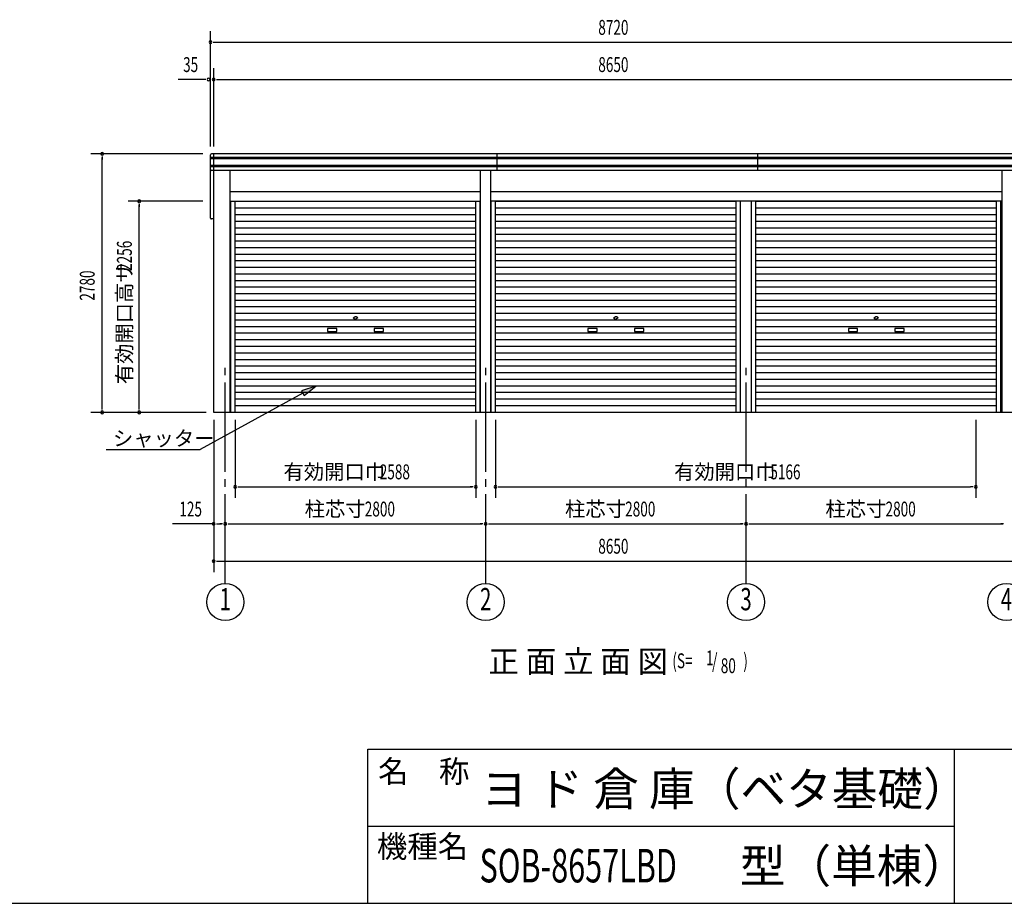
# Model space of a CAD drawing. Extents: x 868 to 32764, y 310 to 22484.
# Drawn here: x 16816 to 27404, y 828 to 10331 of the extents above; entities that cross this region are included whole.
import ezdxf
from ezdxf.enums import TextEntityAlignment as Align

# ---------------------------------------------------------------- set-up
doc = ezdxf.new("R2010")
doc.units = 0
doc.header["$LTSCALE"] = 80
doc.header["$MEASUREMENT"] = 0
doc.linetypes.add('1PL-M', pattern=[15, 12, -1, 1, -1])
for name, color, linetype in [('1PL-M1', 6, '1PL-M'), ('HIKIDASHI', 6, 'CONTINUOUS'), ('NAME', 20, 'CONTINUOUS'), ('SUNPOU', 4, 'CONTINUOUS'), ('U1', 3, 'CONTINUOUS'), ('WAKUMOJI-01', 130, 'CONTINUOUS'), ('WAKUSEN-01', 50, 'CONTINUOUS'), ('WAKUSEN-02', 130, 'CONTINUOUS')]:
    doc.layers.add(name, color=color, linetype=linetype)
doc.styles.add('00', font='ROMANS', dxfattribs={"width": 0.666667, "bigfont": 'BIGFONT'})
doc.styles.add('01', font='ROMANS', dxfattribs={"height": 3, "bigfont": 'BIGFONT'})
doc.styles.add('WAKUMOJI', font='SIMPLEX', dxfattribs={"height": 3, "bigfont": 'BIGFONT'})

msp = doc.modelspace()

# ---------------------------------------------------------------- linework, layer by layer
at = {"layer": '1PL-M1'}
for p, q in [((19027, 4268), (19027, 6608)), ((21827, 4268), (21827, 6608)), ((24627, 4268), (24627, 6608))]:
    msp.add_line(p, q, dxfattribs=at)
at = {"layer": 'HIKIDASHI'}
for p, q in [((20002, 6391), (19848, 6338)), ((19874, 6291), (20002, 6391)), ((19861, 6314), (18756, 5708)), ((19848, 6338), (19874, 6291)), ((17747, 5708), (18756, 5708))]:
    msp.add_line(p, q, dxfattribs=at)
msp.add_solid([(19874, 6291), (19848, 6338), (20002, 6391)], dxfattribs=at)
at = {"layer": 'SUNPOU'}
for p, q in [((18867, 8968), (18867, 10208)), ((18897, 10088), (18927, 10088)), ((18907, 10088), (27547, 10088)), ((18902, 8968), (18902, 9808)), ((18807, 9688), (18521, 9688)), ((18817, 9688), (18787, 9688)), ((18932, 9688), (18962, 9688)), ((18942, 9688), (27512, 9688)), ((18787, 8888), (17582, 8888)), ((17702, 8858), (17702, 8828)), ((17702, 6148), (17702, 8848)), ((18787, 8378), (17982, 8378)), ((18102, 8348), (18102, 8318)), ((18102, 6148), (18102, 8338)), ((17702, 6138), (17702, 6168)), ((18102, 6138), (18102, 6168)), ((18822, 6108), (17582, 6108)), ((18902, 6028), (18902, 4388)), ((19133, 6028), (19133, 5188)), ((21721, 6028), (21721, 5188)), ((21933, 6028), (21933, 5188)), ((27099, 6028), (27099, 5188)), ((19163, 5308), (19193, 5308)), ((19173, 5308), (21681, 5308)), ((21691, 5308), (21661, 5308)), ((21963, 5308), (21993, 5308)), ((21973, 5308), (27039, 5308)), ((27069, 5308), (27039, 5308)), ((18902, 4908), (18460, 4908)), ((18932, 4908), (18962, 4908)), ((18942, 4908), (18987, 4908)), ((18997, 4908), (18967, 4908)), ((19057, 4908), (19087, 4908)), ((19067, 4908), (21787, 4908)), ((21797, 4908), (21767, 4908)), ((21857, 4908), (21887, 4908)), ((21867, 4908), (24587, 4908)), ((24597, 4908), (24567, 4908)), ((24597, 4908), (24567, 4908)), ((24657, 4908), (24687, 4908)), ((24667, 4908), (27387, 4908)), ((27397, 4908), (27367, 4908)), ((27397, 4908), (27367, 4908)), ((18932, 4508), (18962, 4508)), ((18942, 4508), (27512, 4508))]:
    msp.add_line(p, q, dxfattribs=at)
for centre in [(19027, 4068), (21827, 4068), (24627, 4068), (27427, 4068)]:
    msp.add_circle(centre, 200, dxfattribs=at)
for centre, start, end in [((18867, 10088), 0, 180), ((18867, 10088), 180, 0), ((18847, 9688), 0, 180), ((18847, 9688), 180, 0), ((18902, 9688), 0, 180), ((18902, 9688), 180, 0), ((17702, 8888), 90, 270), ((17702, 8888), 270, 90), ((18102, 8378), 90, 270), ((18102, 8378), 270, 90), ((17702, 6108), 90, 270), ((17702, 6108), 270, 90), ((18102, 6108), 90, 270), ((18102, 6108), 270, 90), ((19133, 5308), 0, 180), ((19133, 5308), 180, 0), ((21721, 5308), 0, 180), ((21721, 5308), 180, 0), ((21933, 5308), 0, 180), ((21933, 5308), 180, 0), ((27099, 5308), 0, 180), ((27099, 5308), 180, 0), ((18902, 4908), 0, 180), ((18902, 4908), 180, 0), ((19027, 4908), 0, 180), ((19027, 4908), 0, 180), ((19027, 4908), 180, 0), ((19027, 4908), 180, 0), ((21827, 4908), 0, 180), ((21827, 4908), 0, 180), ((21827, 4908), 180, 0), ((21827, 4908), 180, 0), ((24627, 4908), 0, 180), ((24627, 4908), 0, 180), ((24627, 4908), 0, 180), ((24627, 4908), 180, 0), ((24627, 4908), 180, 0), ((24627, 4908), 180, 0), ((18902, 4508), 0, 180), ((18902, 4508), 180, 0)]:
    msp.add_arc(centre, 15, start, end, dxfattribs=at)
at = {"layer": 'U1'}
for p, q in [((18867, 8198), (18867, 8878)), ((27587, 8848), (18867, 8848)), ((27587, 8833), (18867, 8833)), ((27577, 8888), (18877, 8888)), ((18902, 6108), (18902, 8888)), ((21952, 8708), (21952, 8888)), ((24752, 8708), (24752, 8888)), ((27587, 8763), (18867, 8763)), ((27587, 8748), (18867, 8748)), ((27577, 8708), (18877, 8708)), ((19075, 8709), (19075, 6108)), ((21772, 6108), (21772, 8708)), ((21882, 6108), (21882, 8708)), ((27378, 8709), (27378, 6108)), ((21772, 8479), (19073, 8479)), ((27378, 8479), (21882, 8479)), ((19073, 8378), (21772, 8378)), ((19087, 6108), (19087, 8379)), ((19133, 6108), (19133, 8379)), ((21721, 8374), (19133, 8374)), ((21721, 6108), (21721, 8378)), ((21766, 6108), (21766, 8378)), ((27378, 8379), (21882, 8379)), ((21887, 6108), (21887, 8379)), ((21933, 6108), (21933, 8379)), ((24521, 8374), (21933, 8374)), ((24521, 6108), (24521, 8378)), ((24566, 6108), (24566, 8378)), ((24687, 6108), (24687, 8378)), ((24733, 6108), (24733, 8378)), ((27321, 8374), (24733, 8374)), ((27321, 6108), (27321, 8379)), ((27366, 6108), (27366, 8379)), ((21721, 8303), (19133, 8303)), ((24521, 8303), (21933, 8303)), ((27321, 8303), (24733, 8303)), ((18902, 8188), (18877, 8188)), ((21721, 8232), (19133, 8232)), ((21721, 8161), (19133, 8161)), ((24521, 8232), (21933, 8232)), ((24521, 8161), (21933, 8161)), ((27321, 8232), (24733, 8232)), ((27321, 8161), (24733, 8161)), ((21721, 8090), (19133, 8090)), ((24521, 8090), (21933, 8090)), ((27321, 8090), (24733, 8090)), ((21721, 8020), (19133, 8020)), ((21721, 7949), (19133, 7949)), ((24521, 8020), (21933, 8020)), ((24521, 7949), (21933, 7949)), ((27321, 8020), (24733, 8020)), ((27321, 7949), (24733, 7949)), ((21721, 7878), (19133, 7878)), ((24521, 7878), (21933, 7878)), ((27321, 7878), (24733, 7878)), ((21721, 7807), (19133, 7807)), ((21721, 7736), (19133, 7736)), ((24521, 7807), (21933, 7807)), ((24521, 7736), (21933, 7736)), ((27321, 7807), (24733, 7807)), ((27321, 7736), (24733, 7736)), ((21721, 7666), (19133, 7666)), ((24521, 7666), (21933, 7666)), ((27321, 7666), (24733, 7666)), ((21721, 7595), (19133, 7595)), ((21721, 7524), (19133, 7524)), ((24521, 7595), (21933, 7595)), ((24521, 7524), (21933, 7524)), ((27321, 7595), (24733, 7595)), ((27321, 7524), (24733, 7524)), ((21721, 7453), (19133, 7453)), ((24521, 7453), (21933, 7453)), ((27321, 7453), (24733, 7453)), ((21721, 7382), (19133, 7382)), ((21721, 7312), (19133, 7312)), ((24521, 7382), (21933, 7382)), ((24521, 7312), (21933, 7312)), ((27321, 7382), (24733, 7382)), ((27321, 7312), (24733, 7312)), ((21721, 7241), (19133, 7241)), ((24521, 7241), (21933, 7241)), ((27321, 7241), (24733, 7241)), ((21721, 7170), (19133, 7170)), ((21721, 7099), (19133, 7099)), ((20402, 7124), (20420, 7135)), ((20402, 7124), (20420, 7113)), ((20452, 7124), (20433, 7135)), ((20452, 7124), (20433, 7113)), ((24521, 7170), (21933, 7170)), ((24521, 7099), (21933, 7099)), ((23202, 7124), (23220, 7135)), ((23202, 7124), (23220, 7113)), ((23252, 7124), (23233, 7135)), ((23252, 7124), (23233, 7113)), ((27321, 7170), (24733, 7170)), ((27321, 7099), (24733, 7099)), ((26002, 7124), (26020, 7135)), ((26002, 7124), (26020, 7113)), ((26052, 7124), (26033, 7135)), ((26052, 7124), (26033, 7113)), ((21721, 7028), (19133, 7028)), ((20227, 7009), (20127, 7009)), ((20127, 7009), (20127, 6979)), ((20227, 6979), (20227, 7009)), ((20727, 7009), (20627, 7009)), ((20627, 7009), (20627, 6979)), ((20727, 6979), (20727, 7009)), ((24521, 7028), (21933, 7028)), ((23027, 7009), (22927, 7009)), ((22927, 7009), (22927, 6979)), ((23027, 6979), (23027, 7009)), ((23527, 7009), (23427, 7009)), ((23427, 7009), (23427, 6979)), ((23527, 6979), (23527, 7009)), ((27321, 7028), (24733, 7028)), ((25827, 7009), (25727, 7009)), ((25727, 7009), (25727, 6979)), ((25827, 6979), (25827, 7009)), ((26327, 7009), (26227, 7009)), ((26227, 7009), (26227, 6979)), ((26327, 6979), (26327, 7009)), ((21721, 6958), (19133, 6958)), ((21721, 6887), (19133, 6887)), ((20127, 6979), (20227, 6979)), ((20627, 6979), (20727, 6979)), ((24521, 6958), (21933, 6958)), ((24521, 6887), (21933, 6887)), ((22927, 6979), (23027, 6979)), ((23427, 6979), (23527, 6979)), ((27321, 6958), (24733, 6958)), ((27321, 6887), (24733, 6887)), ((25727, 6979), (25827, 6979)), ((26227, 6979), (26327, 6979)), ((21721, 6816), (19133, 6816)), ((24521, 6816), (21933, 6816)), ((27321, 6816), (24733, 6816)), ((21721, 6745), (19133, 6745)), ((21721, 6674), (19133, 6674)), ((24521, 6745), (21933, 6745)), ((24521, 6674), (21933, 6674)), ((27321, 6745), (24733, 6745)), ((27321, 6674), (24733, 6674)), ((21721, 6604), (19133, 6604)), ((24521, 6604), (21933, 6604)), ((27321, 6604), (24733, 6604)), ((21721, 6533), (19133, 6533)), ((21721, 6462), (19133, 6462)), ((24521, 6533), (21933, 6533)), ((24521, 6462), (21933, 6462)), ((27321, 6533), (24733, 6533)), ((27321, 6462), (24733, 6462)), ((21721, 6391), (19133, 6391)), ((24521, 6391), (21933, 6391)), ((27321, 6391), (24733, 6391)), ((21721, 6320), (19133, 6320)), ((21721, 6250), (19133, 6250)), ((24521, 6320), (21933, 6320)), ((24521, 6250), (21933, 6250)), ((27321, 6320), (24733, 6320)), ((27321, 6250), (24733, 6250)), ((21721, 6179), (19133, 6179)), ((24521, 6179), (21933, 6179)), ((27321, 6179), (24733, 6179)), ((27552, 6108), (18902, 6108))]:
    msp.add_line(p, q, dxfattribs=at)
for centre, radius, start, end in [((18877, 8878), 10, 90, 180), ((18877, 8718), 10, 180, 270), ((18877, 8198), 10, 180, 270), ((20427, 7124), 12.5, 60, 120), ((20427, 7124), 12.5, 240, 300), ((23227, 7124), 12.5, 60, 120), ((23227, 7124), 12.5, 240, 300), ((26027, 7124), 12.5, 60, 120), ((26027, 7124), 12.5, 240, 300)]:
    msp.add_arc(centre, radius, start, end, dxfattribs=at)
at = {"layer": 'WAKUSEN-01'}
for p, q in [((20560, 2484), (32764, 2484)), ((20560, 2484), (32764, 2484)), ((20560, 2484), (32764, 2484)), ((20560, 828), (20560, 2484)), ((868, 828), (32764, 828))]:
    msp.add_line(p, q, dxfattribs=at)
at = {"layer": 'WAKUSEN-02'}
for p, q in [((26868, 828), (26868, 2484)), ((20560, 1656), (26868, 1656)), ((20560, 1656), (26868, 1656)), ((20560, 1656), (26868, 1656))]:
    msp.add_line(p, q, dxfattribs=at)

# ---------------------------------------------------------------- texts
at = {"layer": 'HIKIDASHI', "style": '01'}
for s, height, p in [('シャッター', 160, (17819, 5748)), ('正 面 立 面 図', 240, (21857, 3308))]:
    msp.add_text(s, height=height, dxfattribs=at).set_placement(p)
at = {"layer": 'HIKIDASHI', "style": '00', "width": 0.67}
for s, p in [('(S=', (23834, 3356)), ('1', (24196, 3387)), ('/', (24262, 3356)), (')', (24597, 3356)), ('80', (24355, 3303))]:
    msp.add_text(s, height=160, dxfattribs=at).set_placement(p)
at = {"layer": 'NAME', "style": '01'}
for s, p in [('ヨ ド 倉 庫（ベタ基礎）', (21781, 1878)), ('型（単棟）', (24559, 1050))]:
    msp.add_text(s, height=360, dxfattribs=at).set_placement(p)
at = {"layer": 'NAME', "style": '00', "width": 0.67}
msp.add_text('SOB-8657LBD', height=360, dxfattribs=at).set_placement((21761, 1053))
at = {"layer": 'SUNPOU', "style": '00', "width": 0.67}
for s, p in [('8720', (23038, 10168)), ('35', (18573, 9768)), ('8650', (23038, 9768)), ('2588', (20688, 5388)), ('5166', (24888, 5388)), ('125', (18533, 4988)), ('2800', (20527, 4988)), ('2800', (23327, 4988)), ('2800', (26127, 4988)), ('8650', (23038, 4588))]:
    msp.add_text(s, height=160, dxfattribs=at).set_placement(p)
for s, p in [('2256', (18022, 7629)), ('2780', (17622, 7309))]:
    msp.add_text(s, height=160, rotation=90, dxfattribs=at).set_placement(p)
at = {"layer": 'SUNPOU', "style": '01'}
msp.add_text('有効開口高サ', height=160, rotation=90, dxfattribs=at).set_placement((18022, 6411))
for s, p in [('有効開口巾', (19653, 5388)), ('有効開口巾', (23853, 5388)), ('柱芯寸', (19880, 4988)), ('柱芯寸', (22680, 4988)), ('柱芯寸', (25480, 4988))]:
    msp.add_text(s, height=160, dxfattribs=at).set_placement(p)
at = {"layer": 'SUNPOU', "style": '00', "width": 0.67}
for s, p in [('1', (19027, 4068)), ('2', (21827, 4068)), ('3', (24627, 4068)), ('4', (27427, 4068))]:
    msp.add_text(s, height=240, dxfattribs=at).set_placement(p, align=Align.MIDDLE)
at = {"layer": 'WAKUMOJI-01', "style": 'WAKUMOJI'}
for s, p in [('名\u3000称', (20670, 2126)), ('名\u3000称', (20670, 2126)), ('名\u3000称', (20670, 2126)), ('機種名', (20657, 1319)), ('機種名', (20657, 1319)), ('機種名', (20657, 1319))]:
    msp.add_text(s, height=240, dxfattribs=at).set_placement(p)

doc.saveas('drawing.dxf')
